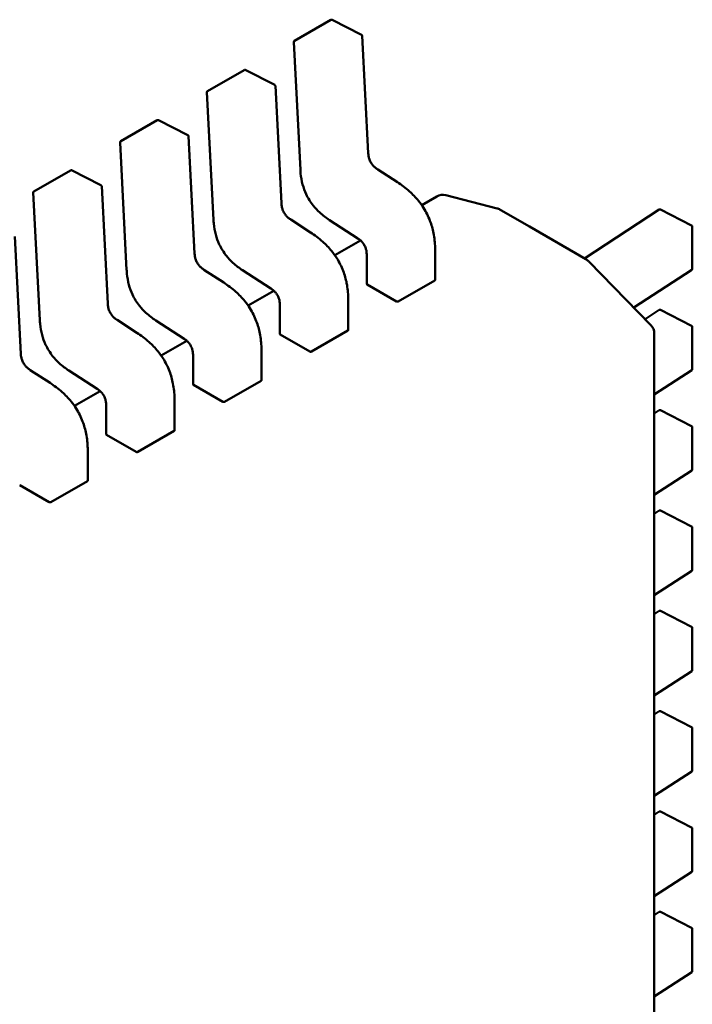
# Model space of a CAD drawing. Units: inches. Extents: x 2.2 to 96.8, y 1.1 to 75.4.
# Drawn here: x 37.7 to 37.8, y 67.3 to 67.4 of the extents above; entities that cross this region are included whole.
import ezdxf

# ---------------------------------------------------------------- set-up
doc = ezdxf.new("R2010")
doc.units = ezdxf.units.IN
doc.header["$LTSCALE"] = 4.5
doc.header["$MEASUREMENT"] = 0
doc.layers.add('Visible (ANSI)', color=7, linetype='Continuous', lineweight=50)

msp = doc.modelspace()

# ---------------------------------------------------------------- linework, layer by layer
at = {"layer": 'Visible (ANSI)'}
for p, q in [((37.71550961628213, 67.43918623012404), (37.72135577470926, 67.44256151134616)), ((37.72626695478827, 67.44017296773794), (37.72154317761197, 67.4425666273156)), ((37.72734019480456, 67.42121972819089), (37.72637456799064, 67.44000747843545)), ((37.71541145057426, 67.43900564857573), (37.71646213230012, 67.41856302460592)), ((37.70159019145562, 67.4311498462618), (37.70743634988276, 67.43452512748395)), ((37.71234752996177, 67.4321365838757), (37.70762375278546, 67.4345302434534)), ((37.71342076997804, 67.41318334432869), (37.71245514316413, 67.43197109457323)), ((37.70149202574776, 67.43096926471353), (37.70254270747362, 67.4105266407437)), ((37.68767076662912, 67.42311346239961), (37.69351692505625, 67.42648874362173)), ((37.69842810513527, 67.42410020001351), (37.69370432795895, 67.42649385959118)), ((37.69950134515154, 67.40514696046645), (37.69853571833762, 67.42393471071102)), ((37.68757260092125, 67.4229328808513), (37.68862328264711, 67.40249025688149)), ((37.67375134180261, 67.4150770785374), (37.67959750022974, 67.41845235975953)), ((37.68450868030875, 67.41606381615127), (37.67978490313245, 67.41845747572896)), ((37.73201419146044, 67.41654699546424), (37.72885548848176, 67.41859375532788)), ((37.67365317609474, 67.41489649698909), (37.6747038578206, 67.39445387301927)), ((37.68558192032503, 67.39711057660425), (37.68461629351111, 67.4158983268488)), ((37.74798447201409, 67.41235461392957), (37.73979871928734, 67.41446927417847)), ((37.73832209946678, 67.41426811530576), (37.73591787618963, 67.41288003631641)), ((37.74847635613639, 67.4121534550738), (37.74858605324587, 67.41209012141732)), ((37.74858605324587, 67.41209012141732), (37.75316525383482, 67.4094463187246)), ((37.77397080410688, 67.41217330238413), (37.76198709708499, 67.40435302539231)), ((37.77918062442061, 67.40962328670322), (37.77416792865155, 67.41218375350024)), ((37.71809476663392, 67.40851061160204), (37.71493606365525, 67.41055737146567)), ((37.72111698266962, 67.41050058739172), (37.72566503188005, 67.40755356621102)), ((37.75316525383482, 67.4094463187246), (37.76223266454145, 67.40421124696196)), ((37.77928792977327, 67.40944798193316), (37.77928792984298, 67.40269741969014)), ((37.67166249549853, 67.38907419274203), (37.67069686868461, 67.40786194298659)), ((37.72610929862705, 67.40721705128522), (37.72199845136312, 67.40484365245419)), ((37.72709527024295, 67.40497534321005), (37.72709527029153, 67.40027040191029)), ((37.73806773394709, 67.40091373784342), (37.7380677338985, 67.40561825398659)), ((37.76263277269669, 67.40390748778071), (37.762584683772, 67.40395194376389)), ((37.76270458459724, 67.40383762906151), (37.77263339953587, 67.39367444987194)), ((37.70417534180742, 67.40047422773982), (37.70101663882875, 67.40252098760342)), ((37.70719755784311, 67.4024642035295), (37.71174560705354, 67.3995171823488)), ((37.76990470320792, 67.39646755558559), (37.7791986589529, 67.4025325660321)), ((37.73216391937456, 67.39745398606318), (37.73801007780168, 67.4008292672853)), ((37.71218987380054, 67.39918066742301), (37.70807902653662, 67.39680726859199)), ((37.72716003123882, 67.40019056200504), (37.73188338578748, 67.3974635319849)), ((37.72414830912057, 67.3928773539812), (37.72414830907198, 67.39758187012437)), ((37.71317584541645, 67.39693895934784), (37.71317584546503, 67.39223401804807)), ((37.77397080427287, 67.39610053513887), (37.77170669291455, 67.39462303089665)), ((37.7791806245866, 67.39355051945796), (37.77416792881754, 67.39611098625497)), ((37.69025591698091, 67.39243784387762), (37.68709721400224, 67.39448460374123)), ((37.69327813301661, 67.39442781966729), (37.69782618222703, 67.3914807984866)), ((37.71824449454804, 67.38941760220096), (37.72409065297519, 67.39279288342308)), ((37.77928792993925, 67.3933752146879), (37.77928793000896, 67.38662465244487)), ((37.69827044897404, 67.39114428356079), (37.69415960171011, 67.38877088472977)), ((37.71324060641232, 67.39215417814283), (37.71796396096097, 67.38942714812269)), ((37.773193820385, 67.3922988373859), (37.77319382475898, 66.96876123989291)), ((37.71022888429407, 67.384840970119), (37.71022888424548, 67.38954548626216)), ((37.69925642058993, 67.38890257548563), (37.69925642063852, 67.38419763418585)), ((37.6763364921544, 67.38440146001538), (37.67317778917573, 67.38644821987901)), ((37.6793587081901, 67.38639143580508), (37.68390675740052, 67.38344441462436)), ((37.77319382048577, 67.38254118651464), (37.77919865911889, 67.38645979878683)), ((37.70432506972154, 67.38138121833876), (37.71017122814868, 67.38475649956088)), ((37.68435102414753, 67.38310789969859), (37.6802401768836, 67.38073450086756)), ((37.69932118158581, 67.38411779428061), (37.70404453613446, 67.38139076426047)), ((37.69630945946756, 67.37680458625678), (37.69630945941897, 67.38150910239995)), ((37.68533699576343, 67.38086619162341), (37.68533699581202, 67.37616125032363)), ((37.77397080443885, 67.38002776789361), (37.77319382051696, 67.37952072700249)), ((37.77918062475258, 67.37747775221268), (37.77416792898353, 67.3800382190097)), ((37.69040564489504, 67.37334483447653), (37.69625180332217, 67.37672011569867)), ((37.77928793010524, 67.37730244744263), (37.77928793017495, 67.37055188519962)), ((37.6854017567593, 67.3760814104184), (37.69012511130795, 67.37335438039825)), ((37.68239003464105, 67.36876820239456), (37.68239003459247, 67.37347271853773)), ((37.77319382065176, 67.36646841926938), (37.77919865928487, 67.37038703154157)), ((37.67648622006853, 67.36530845061432), (37.68233237849566, 67.36868373183644)), ((37.6714823319328, 67.36804502655619), (37.67620568648145, 67.36531799653604)), ((37.77397080460485, 67.36395500064835), (37.77319382068294, 67.36344795975721)), ((37.77918062491858, 67.36140498496742), (37.77416792914952, 67.36396545176444)), ((37.77928793027123, 67.36122968019735), (37.77928793034095, 67.35447911795436)), ((37.77319382081774, 67.35039565202412), (37.77919865945086, 67.35431426429629)), ((37.77397080477083, 67.34788223340307), (37.77319382084893, 67.34737519251193)), ((37.77918062508456, 67.34533221772216), (37.7741679293155, 67.34789268451918)), ((37.77928793043721, 67.34515691295209), (37.77928793050693, 67.33840635070908)), ((37.77319382098373, 67.33432288477884), (37.77919865961685, 67.33824149705103)), ((37.77397080493682, 67.33180946615781), (37.77319382101492, 67.33130242526668)), ((37.77918062525055, 67.32925945047691), (37.77416792948149, 67.3318199172739)), ((37.77928793060321, 67.32908414570683), (37.77928793067292, 67.32233358346382)), ((37.77319382114972, 67.31825011753358), (37.77919865978283, 67.32216872980575)), ((37.7739708051028, 67.31573669891254), (37.7731938211809, 67.31522965802141)), ((37.77918062541654, 67.31318668323163), (37.77416792964749, 67.31574715002866)), ((37.77928793076919, 67.31301137846155), (37.77928793083891, 67.30626081621855)), ((37.7731938213157, 67.30217735028833), (37.77919865994883, 67.3060959625605)), ((37.77397080526879, 67.2996639316673), (37.77319382134689, 67.29915689077615)), ((37.77918062558253, 67.29711391598637), (37.77416792981347, 67.2996743827834)), ((37.77928793093518, 67.2969386112163), (37.77928793100489, 67.29018804897329)), ((37.77319382148169, 67.28610458304306), (37.77919866011481, 67.29002319531524))]:
    msp.add_line(p, q, dxfattribs=at)
for centre, radius, start, end in [((37.72145419990785, 67.44239103390547), 0.0001968503937019, 63.12749282030069, 120.0000005892871), ((37.72617797708416, 67.43999737432783), 0.0001968503937107, 2.94222034358057, 63.12749282195685), ((37.71560804148077, 67.43901575268336), 0.0001968503937101, 120.000000602225, 182.9422203545579), ((37.70753477508135, 67.43435465004328), 0.0001968503937019, 63.12749282030069, 120.0000005877005), ((37.71225855225765, 67.43196099046561), 0.0001968503937107, 2.94222034358057, 63.12749282195685), ((37.70168861665426, 67.43097936882116), 0.00019685039371, 120.000000602225, 182.9422203545579), ((37.69361535025485, 67.42631826618106), 0.000196850393702, 63.12749282030069, 120.0000005877005), ((37.69833912743114, 67.42392460660339), 0.0001968503937107, 2.942220343486508, 63.12749282195685), ((37.68776919182776, 67.42294298495894), 0.00019685039371, 120.000000602225, 182.9422203545579), ((37.67969592542833, 67.41828188231884), 0.0001968503937019, 63.12749282030069, 120.0000005877005), ((37.68441970260463, 67.41588822274119), 0.0001968503937107, 2.942220343486508, 63.12749282195685), ((37.67384976700125, 67.41490660109673), 0.0001968503937101, 120.000000602225, 182.9422203545579), ((37.73930635145288, 67.41256334089907), 0.0019685039369647, 75.51521748195269, 120.0000005928643), ((37.74749210417964, 67.41044868065016), 0.0019685039369785, 60.00000039437718, 75.51521748302287), ((37.77407838361052, 67.4120084487281), 0.0001968503937102, 62.94221980330302, 123.127493447134), ((37.77909107937958, 67.40944798193112), 0.0001968503936835, 0, 62.94221980323257), ((37.76124841258453, 67.40250647253819), 0.0019685039372094, 47.24804795964484, 60.00000039215777), ((37.76129650150934, 67.4024620165552), 0.0019685039369733, 44.33170030598054, 47.24804795783799), ((37.7790910794493, 67.40269741968812), 0.0001968503937106, 303.127493433924, 0), ((37.77407838377651, 67.39593568148284), 0.0001968503937102, 62.9422198049345, 123.127493447134), ((37.77122531644801, 67.39229883736557), 0.001968503936996, 0, 44.33170030844922), ((37.77909107954557, 67.39337521468586), 0.0001968503936835, 0, 62.94221980323257), ((37.77909107961529, 67.38662465244286), 0.0001968503937106, 303.127493433924, 0), ((37.7740783839425, 67.37986291423758), 0.0001968503937102, 62.94221980660122, 123.127493447134), ((37.77909107971155, 67.3773024474406), 0.0001968503936836, 0, 62.94221980323257), ((37.77909107978127, 67.3705518851976), 0.0001968503937107, 303.1274934389947, 0), ((37.77407838410848, 67.3637901469923), 0.0001968503937101, 62.94221980330302, 123.127493447134), ((37.77909107987754, 67.36122968019534), 0.0001968503936836, 0, 62.94221980323257), ((37.77909107994726, 67.35447911795232), 0.0001968503937107, 303.127493433924, 0), ((37.77407838427447, 67.34771737974702), 0.0001968503937102, 62.9422198049345, 123.127493447134), ((37.77909108004352, 67.34515691295007), 0.0001968503936836, 0, 62.94221980323257), ((37.77909108011325, 67.33840635070706), 0.0001968503937106, 303.1274934389947, 0), ((37.77407838444045, 67.33164461250178), 0.00019685039371, 62.94221980330302, 123.127493447134), ((37.77909108020951, 67.32908414570481), 0.0001968503936836, 0, 62.94221980323257), ((37.77909108027923, 67.3223335834618), 0.0001968503937107, 303.127493433924, 0), ((37.77407838460644, 67.31557184525651), 0.0001968503937101, 62.94221980330302, 123.127493447134), ((37.7790910803755, 67.31301137845954), 0.0001968503936836, 0, 62.94221980323257), ((37.77909108044522, 67.30626081621654), 0.0001968503937107, 303.1274934354581, 0), ((37.77407838477243, 67.29949907801125), 0.0001968503937101, 62.94221980330302, 123.127493447134), ((37.77909108054148, 67.29693861121427), 0.0001968503936836, 0, 62.94221980323257), ((37.77909108061121, 67.29018804897127), 0.0001968503937107, 303.127493433924, 0)]:
    msp.add_arc(centre, radius, start, end, dxfattribs=at)
for centre, major_axis, ratio, start_param, end_param in [((37.72716003131468, 67.398583285326), (0.0009842520422796, -0.0017047743584702), 0.5773502377381421, 2.356194462832977, 2.361298720193079), ((37.73188338412216, 67.39585625447052), (0.0009842500917202, -0.0017047752434271), 0.5773509606617676, 2.354654010723544, 2.356195088447321), ((37.71324060648817, 67.3905469014638), (0.0009842520422796, -0.0017047743584702), 0.5773502377381421, 2.356194462832977, 2.361298720193079), ((37.71796395929565, 67.3878198706083), (0.0009842500917202, -0.0017047752434271), 0.5773509606617676, 2.354654010723544, 2.356195088447321), ((37.69932118166167, 67.38251051760157), (0.0009842520422792, -0.0017047743584696), 0.5773502377381421, 2.356194462832977, 2.361298720193079), ((37.70404453446914, 67.37978348674608), (0.0009842500917209, -0.0017047752434283), 0.5773509606617678, 2.354654010723544, 2.356195088447321), ((37.68540175683516, 67.37447413373937), (0.0009842520422792, -0.0017047743584696), 0.5773502377381421, 2.356194462832977, 2.361298720193079), ((37.69012510964264, 67.37174710288387), (0.0009842500917214, -0.001704775243428), 0.5773509606615628, 2.354654010723013, 2.356195088446789), ((37.67148233200866, 67.36643774987714), (0.0009842520422796, -0.0017047743584702), 0.5773502377381421, 2.356194462832977, 2.361298720193079), ((37.67620568481613, 67.36371071902165), (0.0009842500917207, -0.0017047752434268), 0.5773509606615626, 2.354654010723013, 2.356195088446789)]:
    msp.add_ellipse(centre, major_axis=major_axis, ratio=ratio, start_param=start_param, end_param=end_param, dxfattribs=at)
for points, knots in [([(37.72734018671278, 67.42121988163271), (37.72734921172545, 67.42105297035704), (37.72736777813429, 67.42088014149817), (37.72743239833511, 67.42054217883661), (37.72747666651126, 67.42037582964977), (37.72757518613694, 67.42010259253695), (37.72762071220078, 67.41999438573605), (37.72775972005208, 67.4197115090872), (37.72786829869406, 67.41953846927144), (37.72809353613077, 67.41924481276321), (37.72821005499724, 67.41911697073724), (37.72847534232521, 67.4188663369077), (37.72862761402662, 67.41874812389378), (37.72880485265149, 67.4186271611722), (37.72883024448005, 67.41861023073352), (37.72885564657812, 67.4185936525174)], [0, 0, 0, 0, 0.0015326988423382, 0.0015326988423382, 0.0029208191883782, 0.0029208191883782, 0.0038225429725212, 0.0038225429725212, 0.0053345461551261, 0.0053345461551261, 0.0066960906519973, 0.0066960906519973, 0.0083609722960141, 0.0083609722960141, 0.0086390375782342, 0.0086390375782342, 0.0086390375782342, 0.0086390375782342]), ([(37.72111674564675, 67.41050074180274), (37.72059144516142, 67.41084479670923), (37.72006345480584, 67.41123582588396), (37.71919654332308, 67.41203398087652), (37.71884303467496, 67.41241035148724), (37.71808311720341, 67.41336736332327), (37.71769018126425, 67.41399554435885), (37.71715531894911, 67.415147227077), (37.71696669217607, 67.41567416923112), (37.71666458938089, 67.41678909221929), (37.71656629820544, 67.41738207124456), (37.71648884464013, 67.4181574744385), (37.71647350134007, 67.41836114818327), (37.7164621475136, 67.41856274213261)], [0, 0, 0, 0, 0.0056513784822584, 0.0056513784822584, 0.0097180392766808, 0.0097180392766808, 0.0151542798344306, 0.0151542798344306, 0.0194669322563954, 0.0194669322563954, 0.0244937578851245, 0.0244937578851245, 0.0263109392602179, 0.0263109392602179, 0.0263109392602179, 0.0263109392602179]), ([(37.73201424878435, 67.4165469582732), (37.73267322712332, 67.41611884647291), (37.73333435550605, 67.41563093356228), (37.73446181871854, 67.41462045782296), (37.73494366958123, 67.41412572858663), (37.73568192874559, 67.41322076915588), (37.73596156283747, 67.41283433707385), (37.73662437923928, 67.41178681824528), (37.73697386747372, 67.41108561173763), (37.73749139527076, 67.40972958351917), (37.73767569744575, 67.40906197178504), (37.73796187969919, 67.40762137199518), (37.73803744738056, 67.40684659176094), (37.73806509428299, 67.40594233435301), (37.73806754107315, 67.40577967136154), (37.73806773385164, 67.40561833238925)], [0, 0, 0, 0, 0.0070933233213306, 0.0070933233213306, 0.0125760798916984, 0.0125760798916984, 0.0162106313532652, 0.0162106313532652, 0.0220368666480016, 0.0220368666480016, 0.0275351084892857, 0.0275351084892857, 0.0343001740865971, 0.0343001740865971, 0.0357990728162705, 0.0357990728162705, 0.0357990728162705, 0.0357990728162705]), ([(37.71342076188628, 67.41318349777048), (37.71342978689894, 67.41301658649482), (37.71344835330778, 67.41284375763595), (37.71351297350861, 67.41250579497438), (37.71355724168476, 67.41233944578754), (37.71365576131044, 67.41206620867472), (37.71370128737429, 67.41195800187381), (37.71384029522559, 67.41167512522497), (37.71394887386756, 67.41150208540921), (37.71417411130428, 67.41120842890096), (37.71429063017075, 67.411080586875), (37.71455591749872, 67.41082995304548), (37.71470818920013, 67.41071174003154), (37.714885427825, 67.41059077730996), (37.71491081965355, 67.4105738468713), (37.71493622175161, 67.4105572686552)], [0, 0, 0, 0, 0.0015326988423872, 0.0015326988423872, 0.0029208191884507, 0.0029208191884507, 0.0038225429725659, 0.0038225429725659, 0.0053345461551695, 0.0053345461551695, 0.0066960906520419, 0.0066960906520419, 0.0083609722960965, 0.0083609722960965, 0.0086390375782285, 0.0086390375782285, 0.0086390375782285, 0.0086390375782285]), ([(37.70719732082024, 67.40246435794053), (37.70667202033493, 67.402808412847), (37.70614402997937, 67.40319944202173), (37.70527711849663, 67.40399759701425), (37.7049236098485, 67.40437396762498), (37.70416369237694, 67.40533097946101), (37.70377075643776, 67.4059591604966), (37.70323589412261, 67.40711084321475), (37.70304726734958, 67.40763778536888), (37.70274516455438, 67.40875270835704), (37.70264687337894, 67.40934568738231), (37.70256941981363, 67.41012109057625), (37.70255407651357, 67.41032476432105), (37.70254272268709, 67.41052635827037)], [0, 0, 0, 0, 0.0056513784820836, 0.0056513784820836, 0.0097180392765432, 0.0097180392765432, 0.0151542798343163, 0.0151542798343163, 0.0194669322562969, 0.0194669322562969, 0.0244937578850079, 0.0244937578850079, 0.0263109392602158, 0.0263109392602158, 0.0263109392602158, 0.0263109392602158]), ([(37.71809482395784, 67.40851057441097), (37.7187538022968, 67.40808246261071), (37.71941493067954, 67.40759454970008), (37.72054239389201, 67.40658407396077), (37.7210242447547, 67.40608934472444), (37.72176250391907, 67.4051843852937), (37.72204213801095, 67.40479795321166), (37.72270495441276, 67.4037504343831), (37.72305444264721, 67.40304922787546), (37.72357197044425, 67.40169319965696), (37.72375627261923, 67.40102558792283), (37.72404245487268, 67.39958498813297), (37.72411802255405, 67.39881020789875), (37.72414566945649, 67.39790595049081), (37.72414811624664, 67.39774328749932), (37.72414830902513, 67.39758194852703)], [0, 0, 0, 0, 0.0070933233212759, 0.0070933233212759, 0.0125760798916166, 0.0125760798916166, 0.0162106313532139, 0.0162106313532139, 0.0220368666479589, 0.0220368666479589, 0.0275351084892367, 0.0275351084892367, 0.0343001740865126, 0.0343001740865126, 0.0357990728162696, 0.0357990728162696, 0.0357990728162696, 0.0357990728162696]), ([(37.72709527065273, 67.40497511138435), (37.72709469848911, 67.40513705787293), (37.72708484314104, 67.40530544697533), (37.72703543630991, 67.40563567671612), (37.7269981291977, 67.405798557228), (37.72691089990857, 67.40606301566159), (37.72687103296059, 67.40616514860582), (37.72674857021399, 67.40643043337245), (37.72665168244877, 67.40659318127761), (37.7264497856966, 67.40686886080152), (37.72634555023753, 67.40698891156289), (37.72610655077255, 67.40722697456962), (37.72596815668271, 67.40734054153499), (37.72577489396605, 67.4074801036657), (37.7257198788995, 67.40751770834977), (37.72566483532307, 67.40755369414401)], [0, 0, 0, 0, 0.0015336000687883, 0.0015336000687883, 0.0029051319174677, 0.0029051319174677, 0.0037537422017009, 0.0037537422017009, 0.005152463922495, 0.005152463922495, 0.0063919569257455, 0.0063919569257455, 0.0079145294678985, 0.0079145294678985, 0.0085170697945198, 0.0085170697945198, 0.0085170697945198, 0.0085170697945198]), ([(37.69950133705977, 67.40514711390827), (37.69951036207243, 67.40498020263261), (37.69952892848126, 67.40480737377374), (37.69959354868209, 67.40446941111216), (37.69963781685824, 67.40430306192533), (37.69973633648394, 67.40402982481251), (37.69978186254777, 67.4039216180116), (37.69992087039908, 67.40363874136276), (37.70002944904105, 67.403465701547), (37.70025468647776, 67.40317204503877), (37.70037120534424, 67.40304420301278), (37.70063649267221, 67.40279356918326), (37.70078876437362, 67.40267535616934), (37.70096600299848, 67.40255439344776), (37.70099139482705, 67.40253746300908), (37.70101679692511, 67.40252088479298)], [0, 0, 0, 0, 0.0015326988423672, 0.0015326988423672, 0.0029208191884292, 0.0029208191884292, 0.003822542972558, 0.003822542972558, 0.0053345461551569, 0.0053345461551569, 0.0066960906520375, 0.0066960906520375, 0.0083609722960576, 0.0083609722960576, 0.0086390375782318, 0.0086390375782318, 0.0086390375782318, 0.0086390375782318]), ([(37.69327789599374, 67.39442797407831), (37.69275259550843, 67.3947720289848), (37.69222460515287, 67.39516305815951), (37.69135769367012, 67.39596121315202), (37.691004185022, 67.39633758376274), (37.69024426755044, 67.3972945955988), (37.68985133161127, 67.39792277663437), (37.68931646929612, 67.39907445935253), (37.68912784252307, 67.39960140150666), (37.68882573972788, 67.4007163244948), (37.68872744855244, 67.4013093035201), (37.68864999498712, 67.40208470671404), (37.68863465168706, 67.40228838045883), (37.68862329786059, 67.40248997440818)], [0, 0, 0, 0, 0.0056513784820521, 0.0056513784820521, 0.0097180392765195, 0.0097180392765195, 0.0151542798342888, 0.0151542798342888, 0.0194669322562638, 0.0194669322562638, 0.0244937578849698, 0.0244937578849698, 0.0263109392602151, 0.0263109392602151, 0.0263109392602151, 0.0263109392602151]), ([(37.70417539913133, 67.40047419054876), (37.70483437747033, 67.40004607874846), (37.7054955058531, 67.39955816583782), (37.70662296906559, 67.39854769009848), (37.70710481992827, 67.39805296086213), (37.70784307909262, 67.3971480014314), (37.70812271318449, 67.39676156934938), (37.70878552958629, 67.39571405052081), (37.70913501782072, 67.39501284401318), (37.70965254561776, 67.3936568157947), (37.70983684779274, 67.39298920406056), (37.71012303004618, 67.3915486042707), (37.71019859772755, 67.39077382403646), (37.71022624462999, 67.38986956662855), (37.71022869142014, 67.38970690363709), (37.71022888419863, 67.38954556466483)], [0, 0, 0, 0, 0.0070933233215873, 0.0070933233215873, 0.0125760798918783, 0.0125760798918783, 0.0162106313534075, 0.0162106313534075, 0.0220368666480983, 0.0220368666480983, 0.0275351084893945, 0.0275351084893945, 0.0343001740867256, 0.0343001740867256, 0.035799072816271, 0.035799072816271, 0.035799072816271, 0.035799072816271]), ([(37.72709527029156, 67.40027040191029), (37.72709527037093, 67.40025722496948), (37.72710020223152, 67.40024318246793), (37.72712028287521, 67.40021689460144), (37.72713543288503, 67.40020463982778), (37.72715292643692, 67.40019464302682)], [0.0003769918054508, 0.0003769918054508, 0.0003769918054508, 0.0003769918054508, 0.0005654837211865, 0.0005654837211865, 0.0007540020687265, 0.0007540020687265, 0.0007540020687265, 0.0007540020687265]), ([(37.73801007780168, 67.4008292672853), (37.73802756802997, 67.40083936527355), (37.73804271749666, 67.40085258265182), (37.73806280035766, 67.40088212509849), (37.73806773356682, 67.40089844079782), (37.73806773394708, 67.40091373659217), (37.73806773394709, 67.40091373721779), (37.73806773394709, 67.40091373784342)], [0.0015078296293202, 0.0015078296293202, 0.0015078296293202, 0.0015078296293202, 0.0016963097047336, 0.0016963097047336, 0.001884789780147, 0.001884789780147, 0.0018847974895975, 0.0018847974895975, 0.0018847974895975, 0.0018847974895975]), ([(37.71317584582623, 67.39693872752214), (37.71317527366261, 67.3971006740107), (37.71316541831453, 67.39726906311313), (37.71311601148341, 67.39759929285388), (37.71307870437119, 67.39776217336578), (37.71299147508206, 67.39802663179935), (37.71295160813409, 67.3981287647436), (37.71282914538749, 67.39839404951023), (37.71273225762227, 67.39855679741538), (37.7125303608701, 67.39883247693929), (37.71242612541104, 67.39895252770064), (37.71218712594605, 67.3991905907074), (37.71204873185622, 67.39930415767277), (37.71185546913955, 67.39944371980349), (37.711800454073, 67.39948132448755), (37.71174541049656, 67.3995173102818)], [0, 0, 0, 0, 0.0015336000687704, 0.0015336000687704, 0.0029051319174377, 0.0029051319174377, 0.0037537422016767, 0.0037537422016767, 0.0051524639224526, 0.0051524639224526, 0.0063919569256986, 0.0063919569256986, 0.0079145294678622, 0.0079145294678622, 0.0085170697945192, 0.0085170697945192, 0.0085170697945192, 0.0085170697945192]), ([(37.68558191223327, 67.39711073004605), (37.68559093724592, 67.39694381877038), (37.68560950365476, 67.39677098991153), (37.68567412385559, 67.39643302724996), (37.68571839203174, 67.39626667806311), (37.68581691165743, 67.39599344095029), (37.68586243772127, 67.39588523414939), (37.68600144557257, 67.39560235750055), (37.68611002421454, 67.39542931768479), (37.68633526165126, 67.39513566117655), (37.68645178051774, 67.39500781915056), (37.68671706784572, 67.39475718532104), (37.68686933954711, 67.39463897230712), (37.68704657817198, 67.39451800958552), (37.68707197000054, 67.39450107914688), (37.68709737209859, 67.39448450093077)], [0, 0, 0, 0, 0.001532698842378, 0.001532698842378, 0.0029208191884302, 0.0029208191884302, 0.0038225429725543, 0.0038225429725543, 0.005334546155172, 0.005334546155172, 0.0066960906520516, 0.0066960906520516, 0.0083609722961008, 0.0083609722961008, 0.0086390375782305, 0.0086390375782305, 0.0086390375782305, 0.0086390375782305]), ([(37.73188553087794, 67.39746229160777), (37.73190302198975, 67.3974521619845), (37.73192516859339, 67.39744295937395), (37.73197366950713, 67.39742979259), (37.73200002434776, 67.3974258378525), (37.73204943068768, 67.3974237719276), (37.7320757845162, 67.39742551980832), (37.73212428347679, 67.39743557309578), (37.73214642914628, 67.39744388807493), (37.73216391937456, 67.39745398606318)], [0.0007538898374946, 0.0007538898374946, 0.0007538898374946, 0.0007538898374946, 0.0009423796579933, 0.0009423796579933, 0.001130869478492, 0.001130869478492, 0.0013193495539048, 0.0013193495539048, 0.0015078296293177, 0.0015078296293177, 0.0015078296293177, 0.0015078296293177]), ([(37.67935847116723, 67.38639159021609), (37.67883317068192, 67.38673564512258), (37.67830518032633, 67.38712667429732), (37.67743826884359, 67.38792482928984), (37.67708476019546, 67.38830119990058), (37.6763248427239, 67.38925821173662), (37.67593190678474, 67.3898863927722), (37.6753970444696, 67.39103807549036), (37.67520841769655, 67.39156501764448), (37.67490631490136, 67.39267994063263), (37.67480802372592, 67.39327291965792), (37.67473057016061, 67.39404832285184), (37.67471522686055, 67.39425199659662), (37.67470387303408, 67.39445359054596)], [0, 0, 0, 0, 0.0056513784821815, 0.0056513784821815, 0.0097180392766205, 0.0097180392766205, 0.0151542798343934, 0.0151542798343934, 0.0194669322563626, 0.0194669322563626, 0.0244937578850831, 0.0244937578850831, 0.0263109392602158, 0.0263109392602158, 0.0263109392602158, 0.0263109392602158]), ([(37.69025597430482, 67.39243780668654), (37.69091495264381, 67.39200969488627), (37.69157608102656, 67.39152178197563), (37.69270354423905, 67.39051130623629), (37.69318539510173, 67.39001657699994), (37.69392365426609, 67.38911161756921), (37.69420328835797, 67.38872518548719), (37.69486610475977, 67.38767766665862), (37.69521559299422, 67.38697646015099), (37.69573312079125, 67.38562043193251), (37.69591742296624, 67.38495282019838), (37.69620360521968, 67.3835122204085), (37.69627917290104, 67.38273744017425), (37.69630681980348, 67.38183318276636), (37.69630926659363, 67.38167051977487), (37.69630945937212, 67.38150918080261)], [0, 0, 0, 0, 0.007093323321464, 0.007093323321464, 0.0125760798917915, 0.0125760798917915, 0.0162106313533294, 0.0162106313533294, 0.0220368666480587, 0.0220368666480587, 0.0275351084893536, 0.0275351084893536, 0.0343001740866666, 0.0343001740866666, 0.0357990728162689, 0.0357990728162689, 0.0357990728162689, 0.0357990728162689]), ([(37.72409065297519, 67.39279288342308), (37.72410814320345, 67.39280298141134), (37.72412329267016, 67.39281619878962), (37.72414337553116, 67.39284574123626), (37.72414830874032, 67.39286205693558), (37.72414830912057, 67.39287735272995), (37.72414830912057, 67.39287735335559), (37.72414830912057, 67.3928773539812)], [0.0015078296293195, 0.0015078296293195, 0.0015078296293195, 0.0015078296293195, 0.0016963097047326, 0.0016963097047326, 0.0018847897801458, 0.0018847897801458, 0.0018847974895944, 0.0018847974895944, 0.0018847974895944, 0.0018847974895944]), ([(37.69925642099972, 67.38890234365994), (37.69925584883611, 67.3890642901485), (37.69924599348802, 67.38923267925091), (37.6991965866569, 67.38956290899166), (37.69915927954468, 67.38972578950356), (37.69907205025556, 67.38999024793715), (37.69903218330758, 67.3900923808814), (37.69890972056098, 67.39035766564803), (37.69881283279576, 67.39052041355316), (37.69861093604359, 67.39079609307709), (37.69850670058453, 67.39091614383845), (37.69826770111954, 67.39115420684519), (37.69812930702971, 67.39126777381055), (37.69793604431304, 67.39140733594127), (37.69788102924649, 67.39144494062535), (37.69782598567005, 67.39148092641959)], [0, 0, 0, 0, 0.0015336000687632, 0.0015336000687632, 0.0029051319174341, 0.0029051319174341, 0.0037537422016817, 0.0037537422016817, 0.0051524639224615, 0.0051524639224615, 0.0063919569257111, 0.0063919569257111, 0.0079145294678872, 0.0079145294678872, 0.0085170697945185, 0.0085170697945185, 0.0085170697945185, 0.0085170697945185]), ([(37.71317584546505, 67.39223401804807), (37.71317584554442, 67.39222084110726), (37.71318077740501, 67.39220679860571), (37.7132008580487, 67.39218051073922), (37.71321600805853, 67.39216825596557), (37.71323350161042, 67.39215825916462)], [0.0003769918054535, 0.0003769918054535, 0.0003769918054535, 0.0003769918054535, 0.0005654837211865, 0.0005654837211865, 0.0007540020687265, 0.0007540020687265, 0.0007540020687265, 0.0007540020687265]), ([(37.71796610605143, 67.38942590774555), (37.7179835968042, 67.3894157783302), (37.71800574290755, 67.38940657586248), (37.71805424273936, 67.38939340913764), (37.7180805969983, 67.38938945431558), (37.71813000333819, 67.3893873879511), (37.71815635774841, 67.38938913567951), (37.71820485779094, 67.38939918892004), (37.71822700396073, 67.38940750400542), (37.71824449454804, 67.38941760220096)], [0.0007538898374946, 0.0007538898374946, 0.0007538898374946, 0.0007538898374946, 0.0009423757887944, 0.0009423757887944, 0.0011308617400942, 0.0011308617400942, 0.0013193456847418, 0.0013193456847418, 0.0015078296293895, 0.0015078296293895, 0.0015078296293895, 0.0015078296293895]), ([(37.67166248740676, 67.38907434618385), (37.67167151241942, 67.38890743490819), (37.67169007882825, 67.38873460604933), (37.67175469902908, 67.38839664338775), (37.67179896720524, 67.38823029420091), (37.67189748683091, 67.38795705708809), (37.67194301289476, 67.3878488502872), (37.67208202074606, 67.38756597363833), (37.67219059938803, 67.38739293382258), (37.67241583682474, 67.38709927731433), (37.67253235569122, 67.38697143528837), (37.67279764301919, 67.38672080145884), (37.67294991472059, 67.38660258844492), (37.67312715334546, 67.38648162572333), (37.67315254517403, 67.38646469528466), (37.67317794727209, 67.38644811706855)], [0, 0, 0, 0, 0.0015326988423325, 0.0015326988423325, 0.0029208191883847, 0.0029208191883847, 0.0038225429725178, 0.0038225429725178, 0.0053345461551406, 0.0053345461551406, 0.0066960906520133, 0.0066960906520133, 0.0083609722960407, 0.0083609722960407, 0.0086390375782337, 0.0086390375782337, 0.0086390375782337, 0.0086390375782337]), ([(37.71017122814868, 67.38475649956088), (37.71018871837695, 67.38476659754913), (37.71020386784365, 67.3847798149274), (37.71022395070465, 67.38480935737405), (37.71022888391382, 67.3848256730734), (37.71022888429406, 67.38484096886775), (37.71022888429407, 67.38484096949337), (37.71022888429406, 67.38484097011899)], [0.0015078296293194, 0.0015078296293194, 0.0015078296293194, 0.0015078296293194, 0.0016963097047325, 0.0016963097047325, 0.0018847897801457, 0.0018847897801457, 0.0018847974895929, 0.0018847974895929, 0.0018847974895929, 0.0018847974895929]), ([(37.67633654947831, 67.38440142282434), (37.6769955278173, 67.38397331102405), (37.67765665620004, 67.3834853981134), (37.67878411941252, 67.38247492237412), (37.6792659702752, 67.38198019313776), (37.68000422943956, 67.38107523370704), (37.68028386353144, 67.380688801625), (37.68094667993325, 67.37964128279644), (37.6812961681677, 67.3789400762888), (37.68181369596473, 67.3775840480703), (37.68199799813973, 67.37691643633617), (37.68228418039316, 67.37547583654631), (37.68235974807453, 67.37470105631208), (37.68238739497697, 67.37379679890415), (37.68238984176713, 67.37363413591268), (37.68239003454562, 67.3734727969404)], [0, 0, 0, 0, 0.007093323321398, 0.007093323321398, 0.0125760798917051, 0.0125760798917051, 0.0162106313532671, 0.0162106313532671, 0.0220368666479974, 0.0220368666479974, 0.0275351084892877, 0.0275351084892877, 0.0343001740866027, 0.0343001740866027, 0.0357990728162726, 0.0357990728162726, 0.0357990728162726, 0.0357990728162726]), ([(37.68533699617321, 67.38086595979772), (37.6853364240096, 67.38102790628626), (37.68532656866152, 67.3811962953887), (37.68527716183039, 67.38152652512947), (37.68523985471818, 67.38168940564135), (37.68515262542905, 67.38195386407494), (37.68511275848107, 67.3820559970192), (37.68499029573447, 67.3823212817858), (37.68489340796925, 67.38248402969096), (37.68469151121708, 67.38275970921487), (37.68458727575801, 67.38287975997625), (37.68434827629303, 67.38311782298298), (37.68420988220319, 67.38323138994835), (37.68401661948653, 67.38337095207906), (37.68396160441998, 67.38340855676311), (37.68390656084355, 67.38344454255736)], [0, 0, 0, 0, 0.00153360006879, 0.00153360006879, 0.0029051319174692, 0.0029051319174692, 0.0037537422017002, 0.0037537422017002, 0.0051524639224716, 0.0051524639224716, 0.0063919569257233, 0.0063919569257233, 0.0079145294679026, 0.0079145294679026, 0.0085170697945202, 0.0085170697945202, 0.0085170697945202, 0.0085170697945202]), ([(37.69925642063854, 67.38419763418585), (37.69925642071792, 67.38418445724504), (37.69926135257851, 67.38417041474351), (37.69928143322219, 67.38414412687702), (37.69929658323202, 67.38413187210335), (37.69931407678392, 67.3841218753024)], [0.0003769918054543, 0.0003769918054543, 0.0003769918054543, 0.0003769918054543, 0.0005654837211863, 0.0005654837211863, 0.0007540020687261, 0.0007540020687261, 0.0007540020687261, 0.0007540020687261]), ([(37.70404668122492, 67.38138952388334), (37.70406417233674, 67.38137939426007), (37.70408631894038, 67.38137019164951), (37.70413481985411, 67.38135702486558), (37.70416117469475, 67.38135307012806), (37.70421058103466, 67.38135100420318), (37.70423693486318, 67.3813527520839), (37.70428543382377, 67.38136280537135), (37.70430757949327, 67.38137112035051), (37.70432506972154, 67.38138121833876)], [0.0007538898374942, 0.0007538898374942, 0.0007538898374942, 0.0007538898374942, 0.0009423796579928, 0.0009423796579928, 0.0011308694784913, 0.0011308694784913, 0.0013193495539041, 0.0013193495539041, 0.0015078296293169, 0.0015078296293169, 0.0015078296293169, 0.0015078296293169]), ([(37.69625180332217, 67.37672011569867), (37.69626929390949, 67.3767302138942), (37.69628444359166, 67.3767434315795), (37.69630452646327, 67.37677297470385), (37.69630945946757, 67.37678929077308), (37.69630945946756, 67.3768045862563)], [0.0015078296293194, 0.0015078296293194, 0.0015078296293194, 0.0015078296293194, 0.0016963135739674, 0.0016963135739674, 0.0018847975186153, 0.0018847975186153, 0.0018847975216012, 0.0018847975216012]), ([(37.68533699581203, 67.37616125032363), (37.68533699589141, 67.37614807338282), (37.68534192775201, 67.37613403088127), (37.68536200839569, 67.37610774301481), (37.68537715840551, 67.37609548824113), (37.6853946519574, 67.3760854914402)], [0.0003769918054539, 0.0003769918054539, 0.0003769918054539, 0.0003769918054539, 0.0005654837211865, 0.0005654837211865, 0.0007540020687264, 0.0007540020687264, 0.0007540020687264, 0.0007540020687264]), ([(37.69012725639842, 67.37335314002112), (37.69014474751023, 67.37334301039785), (37.69016689411387, 67.3733338077873), (37.6902153950276, 67.37332064100336), (37.69024174986824, 67.37331668626585), (37.69029115620816, 67.37331462034096), (37.69031751003668, 67.3733163682217), (37.69036600899728, 67.37332642150912), (37.69038815466676, 67.37333473648829), (37.69040564489504, 67.37334483447653)], [0.0007538898374945, 0.0007538898374945, 0.0007538898374945, 0.0007538898374945, 0.0009423796579932, 0.0009423796579932, 0.0011308694784918, 0.0011308694784918, 0.0013193495539047, 0.0013193495539047, 0.0015078296293176, 0.0015078296293176, 0.0015078296293176, 0.0015078296293176]), ([(37.68233237849566, 67.36868373183644), (37.68234986872393, 67.3686938298247), (37.68236501819064, 67.36870704720296), (37.68238510105163, 67.36873658964963), (37.6823900342608, 67.36875290534896), (37.68239003464105, 67.36876820114333), (37.68239003464105, 67.36876820176894), (37.68239003464105, 67.36876820239456)], [0.001507829629319, 0.001507829629319, 0.001507829629319, 0.001507829629319, 0.0016963097047321, 0.0016963097047321, 0.0018847897801452, 0.0018847897801452, 0.0018847974895918, 0.0018847974895918, 0.0018847974895918, 0.0018847974895918]), ([(37.67620783157191, 67.36531675615892), (37.67622532268372, 67.36530662653564), (37.67624746928736, 67.36529742392509), (37.6762959702011, 67.36528425714116), (37.67632232504173, 67.36528030240363), (37.67637173138165, 67.36527823647874), (37.67639808521018, 67.36527998435947), (37.67644658417076, 67.36529003764691), (37.67646872984026, 67.36529835262608), (37.67648622006853, 67.36530845061432)], [0.0007538898374946, 0.0007538898374946, 0.0007538898374946, 0.0007538898374946, 0.0009423796579932, 0.0009423796579932, 0.0011308694784918, 0.0011308694784918, 0.0013193495539048, 0.0013193495539048, 0.0015078296293177, 0.0015078296293177, 0.0015078296293177, 0.0015078296293177])]:
    msp.add_open_spline(points, degree=3, knots=knots, dxfattribs=at)
for points, weights in [([(37.71646214751361, 67.41856274213261), (37.71646213956013, 67.41856288335119), (37.71646213230012, 67.41856302460592)], [0.8537636755074437, 0.8537458788703393, 0.8537295883816609]), ([(37.7320141914608, 67.41654699546481), (37.73201422013367, 67.41654697688551), (37.7320142487845, 67.41654695827224)], [0.8537295884907539, 0.8537335235186037, 0.853737546427435]), ([(37.7025427226871, 67.4105263582704), (37.70254271473362, 67.41052649948898), (37.7025427074736, 67.4105266407437)], [0.8537636755074931, 0.8537458788703519, 0.853729588381643]), ([(37.72111674564678, 67.41050074180332), (37.72111686396904, 67.41050066430606), (37.72111698266933, 67.41050058739128)], [0.8537636718854233, 0.8537458752240747, 0.8537295847140205]), ([(37.71809476663429, 67.40851061160261), (37.71809479530717, 67.40851059302332), (37.718094823958, 67.40851057441)], [0.8537295884907614, 0.8537335235185997, 0.8537375464274191]), ([(37.73806773385165, 67.40561833238917), (37.73806773389849, 67.40561829318789), (37.7380677338985, 67.40561825398659)], [0.8535534921083522, 0.8535533905573778, 0.8535533905564999]), ([(37.68862329786059, 67.40248997440818), (37.68862328990712, 67.40249011562676), (37.6886232826471, 67.40249025688149)], [0.8537636755075075, 0.8537458788703796, 0.8537295883816817]), ([(37.70719732082028, 67.40246435794111), (37.70719743914253, 67.40246428044382), (37.70719755784282, 67.40246420352905)], [0.8537636718854823, 0.8537458752240866, 0.853729584713993]), ([(37.70417534180778, 67.40047422774039), (37.70417537048066, 67.40047420916109), (37.70417539913148, 67.4004741905478)], [0.8537295884907347, 0.8537335235185741, 0.8537375464273947]), ([(37.72414830902515, 67.39758194852696), (37.72414830907198, 67.39758190932567), (37.72414830907198, 67.39758187012437)], [0.8535534921083519, 0.853553390557378, 0.8535533905564998]), ([(37.67470387303408, 67.39445359054596), (37.67470386508062, 67.39445373176454), (37.6747038578206, 67.39445387301926)], [0.8537636755074769, 0.8537458788703396, 0.8537295883816339]), ([(37.69327789599377, 67.3944279740789), (37.69327801431602, 67.39442789658163), (37.69327813301631, 67.39442781966683)], [0.8537636718854631, 0.8537458752240972, 0.8537295847140285]), ([(37.69025591698128, 67.39243784387818), (37.69025594565415, 67.39243782529887), (37.69025597430498, 67.39243780668558)], [0.853729588490704, 0.853733523518567, 0.8537375464274122]), ([(37.71022888419863, 67.38954556466474), (37.71022888424548, 67.38954552546345), (37.71022888424548, 67.38954548626215)], [0.8535534921083524, 0.8535533905573774, 0.8535533905564998]), ([(37.67935847116727, 67.38639159021669), (37.67935858948951, 67.38639151271941), (37.6793587081898, 67.38639143580461)], [0.8537636718855035, 0.8537458752240844, 0.8537295847139713]), ([(37.67633649215478, 67.38440146001595), (37.67633652082764, 67.38440144143667), (37.67633654947847, 67.38440142282337)], [0.8537295884907786, 0.8537335235186091, 0.8537375464274203]), ([(37.69630945937212, 67.38150918080254), (37.69630945941897, 67.38150914160126), (37.69630945941897, 67.38150910239995)], [0.8535534921083522, 0.8535533905573778, 0.8535533905564999]), ([(37.68239003454563, 67.37347279694032), (37.68239003459247, 67.37347275773902), (37.68239003459247, 67.37347271853773)], [0.8535534921083524, 0.8535533905573774, 0.8535533905564999])]:
    msp.add_rational_spline(points, weights, degree=2, dxfattribs=at)

doc.saveas('drawing.dxf')
